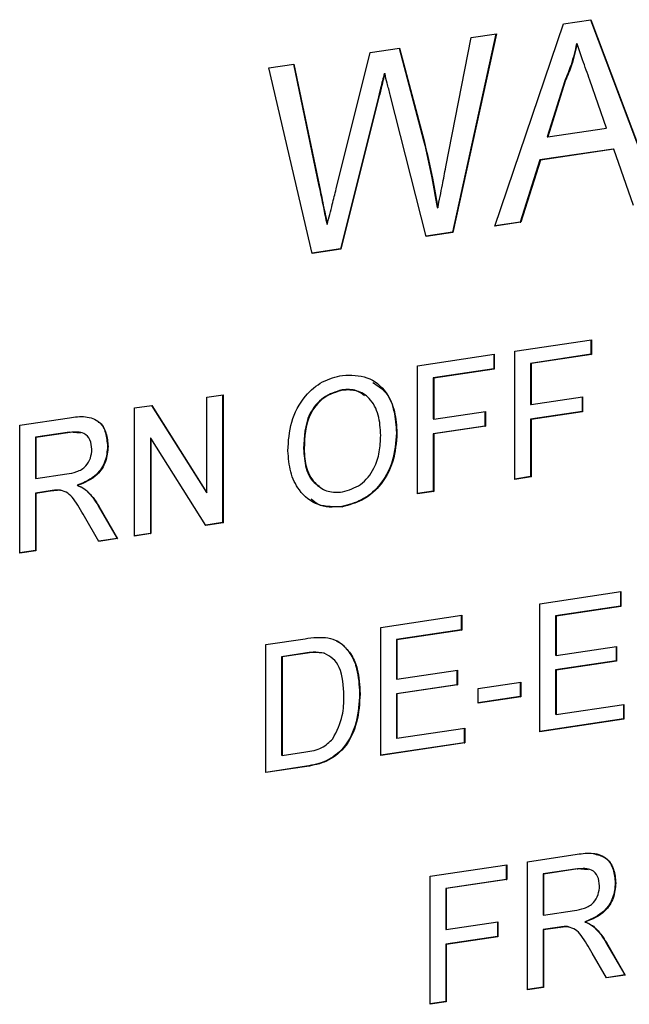
# Model space of a CAD drawing. Units: inches. Extents: x 0.3 to 33.8, y 0.2 to 21.6.
# Drawn here: x 29 to 29.2, y 12.1 to 12.4 of the extents above; entities that cross this region are included whole.
import ezdxf

# ---------------------------------------------------------------- set-up
doc = ezdxf.new("R2010")
doc.units = ezdxf.units.IN
doc.header["$MEASUREMENT"] = 0

msp = doc.modelspace()

# ---------------------------------------------------------------- linework, layer by layer
at = {"color": 7, "linetype": 'Continuous', "lineweight": 25}
for p, q in [((29.13656, 12.36626), (29.14517, 12.36754)), ((29.14504, 12.36752), (29.1665, 12.31046)), ((29.14517, 12.36754), (29.16666, 12.31038)), ((29.11507, 12.30267), (29.13656, 12.36626)), ((29.09967, 12.32127), (29.10766, 12.36194)), ((29.11535, 12.36309), (29.10173, 12.30078)), ((29.11554, 12.36311), (29.1019, 12.30071)), ((29.10766, 12.36194), (29.11554, 12.36311)), ((29.06524, 12.3144), (29.07593, 12.3572)), ((29.07593, 12.3572), (29.08512, 12.35857)), ((29.08497, 12.35855), (29.09268, 12.32955)), ((29.08512, 12.35857), (29.09285, 12.32948)), ((29.1407, 12.36001), (29.14087, 12.35993)), ((29.04407, 12.35243), (29.05195, 12.35361)), ((29.05769, 12.2941), (29.04407, 12.35243)), ((29.0518, 12.35359), (29.05982, 12.31518)), ((29.05195, 12.35361), (29.05998, 12.31511)), ((29.08033, 12.35066), (29.0805, 12.35059)), ((29.137, 12.34831), (29.13146, 12.33076)), ((29.13717, 12.34823), (29.13163, 12.33069)), ((29.137, 12.34831), (29.13717, 12.34823)), ((29.15011, 12.33345), (29.14485, 12.34853)), ((29.07828, 12.34244), (29.06656, 12.29552)), ((29.07845, 12.34237), (29.06673, 12.29545)), ((29.07828, 12.34244), (29.07845, 12.34237)), ((29.09351, 12.29945), (29.0822, 12.3439)), ((29.13163, 12.33069), (29.15011, 12.33345)), ((29.09268, 12.32955), (29.09285, 12.32948)), ((29.13146, 12.33076), (29.13163, 12.33069)), ((29.15224, 12.3269), (29.12917, 12.32346)), ((29.15241, 12.32683), (29.12933, 12.32338)), ((29.15224, 12.3269), (29.15241, 12.32683)), ((29.15856, 12.30917), (29.15241, 12.32683)), ((29.12917, 12.32346), (29.12301, 12.30396)), ((29.12933, 12.32338), (29.12317, 12.30388)), ((29.12917, 12.32346), (29.12933, 12.32338)), ((29.05982, 12.31518), (29.05998, 12.31511)), ((29.09698, 12.30851), (29.09715, 12.30844)), ((29.06229, 12.30333), (29.06245, 12.30325)), ((29.12317, 12.30388), (29.11507, 12.30267)), ((29.12301, 12.30396), (29.11511, 12.30278)), ((29.12301, 12.30396), (29.12317, 12.30388)), ((29.10173, 12.30078), (29.09348, 12.29955)), ((29.1019, 12.30071), (29.09351, 12.29945)), ((29.10173, 12.30078), (29.1019, 12.30071)), ((29.06656, 12.29552), (29.05767, 12.2942)), ((29.06673, 12.29545), (29.05769, 12.2941)), ((29.06656, 12.29552), (29.06673, 12.29545)), ((29.12132, 12.26336), (29.14538, 12.26696)), ((29.14521, 12.26693), (29.14521, 12.26239)), ((29.14538, 12.26696), (29.14538, 12.26231)), ((29.09079, 12.2588), (29.11485, 12.26239)), ((29.11468, 12.26237), (29.11468, 12.25782)), ((29.11485, 12.26239), (29.11485, 12.25775)), ((29.12132, 12.22311), (29.12132, 12.26336)), ((29.14521, 12.26239), (29.12625, 12.25955)), ((29.14538, 12.26231), (29.12641, 12.25948)), ((29.14521, 12.26239), (29.14538, 12.26231)), ((29.09079, 12.21855), (29.09079, 12.2588)), ((29.12625, 12.25955), (29.12625, 12.24665)), ((29.12625, 12.25955), (29.12641, 12.25948)), ((29.12641, 12.25948), (29.12641, 12.24658)), ((29.11468, 12.25782), (29.09571, 12.25499)), ((29.09571, 12.25499), (29.09571, 12.24209)), ((29.09571, 12.25499), (29.09588, 12.25492)), ((29.11485, 12.25775), (29.09588, 12.25492)), ((29.11468, 12.25782), (29.11485, 12.25775)), ((29.09588, 12.25492), (29.09588, 12.24202)), ((29.02464, 12.24891), (29.02972, 12.24967)), ((29.02464, 12.21888), (29.02464, 12.24891)), ((29.02956, 12.24965), (29.02956, 12.2095)), ((29.02972, 12.24967), (29.02972, 12.20943)), ((29.06708, 12.25123), (29.06725, 12.25115)), ((29.12641, 12.24658), (29.1426, 12.249)), ((29.14244, 12.24897), (29.14244, 12.24443)), ((29.1426, 12.249), (29.1426, 12.24435)), ((29.00197, 12.24553), (29.00735, 12.24633)), ((29.00724, 12.24631), (29.02447, 12.21896)), ((29.00735, 12.24633), (29.02464, 12.21888)), ((29.12625, 12.24665), (29.12641, 12.24658)), ((29.00197, 12.20528), (29.00197, 12.24553)), ((29.09588, 12.24202), (29.11207, 12.24443)), ((29.1119, 12.24441), (29.1119, 12.23987)), ((29.11207, 12.24443), (29.11207, 12.23979)), ((29.14244, 12.24443), (29.12625, 12.24201)), ((29.1426, 12.24435), (29.12641, 12.24193)), ((29.14244, 12.24443), (29.1426, 12.24435)), ((28.96588, 12.24013), (28.98154, 12.24247)), ((28.96588, 12.19989), (28.96588, 12.24013)), ((29.09571, 12.24209), (29.09588, 12.24202)), ((29.1119, 12.23987), (29.09571, 12.23745)), ((29.11207, 12.23979), (29.09588, 12.23737)), ((29.1119, 12.23987), (29.11207, 12.23979)), ((29.12625, 12.24201), (29.12625, 12.22395)), ((29.12625, 12.24201), (29.12641, 12.24193)), ((29.12641, 12.24193), (29.12641, 12.22387)), ((28.98156, 12.23793), (28.9708, 12.23632)), ((28.98173, 12.23786), (28.97097, 12.23625)), ((28.98497, 12.23762), (28.98156, 12.23793)), ((28.98156, 12.23793), (28.98173, 12.23786)), ((29.08415, 12.23772), (29.08431, 12.23764)), ((29.09571, 12.23745), (29.09571, 12.21939)), ((29.09571, 12.23745), (29.09588, 12.23737)), ((29.09588, 12.23737), (29.09588, 12.21931)), ((28.9708, 12.23632), (28.9708, 12.22343)), ((28.9708, 12.23632), (28.97097, 12.23625)), ((28.97097, 12.23625), (28.97097, 12.22335)), ((28.99347, 12.2335), (28.99364, 12.23343)), ((29.00689, 12.23615), (29.00689, 12.20611)), ((29.00689, 12.23615), (29.00706, 12.23607)), ((29.00706, 12.23607), (29.00706, 12.20604)), ((29.02435, 12.20862), (29.00706, 12.23607)), ((29.055, 12.23283), (29.05517, 12.23276)), ((28.97097, 12.22335), (28.98064, 12.22479)), ((28.9708, 12.22343), (28.97097, 12.22335)), ((28.9839, 12.22125), (28.98407, 12.22118)), ((29.12625, 12.22395), (29.12132, 12.22321)), ((29.12641, 12.22387), (29.12132, 12.22311)), ((29.12625, 12.22395), (29.12641, 12.22387)), ((28.97602, 12.21956), (28.9708, 12.21878)), ((28.9708, 12.21878), (28.9708, 12.20072)), ((28.9708, 12.21878), (28.97097, 12.21871)), ((28.97618, 12.21949), (28.97097, 12.21871)), ((28.97097, 12.21871), (28.97097, 12.20065)), ((28.97602, 12.21956), (28.97618, 12.21949)), ((28.97928, 12.21945), (28.97852, 12.21975)), ((28.97852, 12.21975), (28.97869, 12.21967)), ((28.98671, 12.21969), (28.98687, 12.21962)), ((29.02447, 12.21896), (29.02464, 12.21888)), ((29.09571, 12.21939), (29.09079, 12.21865)), ((29.09588, 12.21931), (29.09079, 12.21855)), ((29.09571, 12.21939), (29.09588, 12.21931)), ((28.99051, 12.21478), (28.99643, 12.20455)), ((28.99051, 12.21478), (28.99068, 12.2147)), ((28.99068, 12.2147), (28.9966, 12.20448)), ((29.06703, 12.21458), (29.0672, 12.21451)), ((28.99076, 12.2036), (28.98627, 12.21143)), ((29.02956, 12.2095), (29.02429, 12.20871)), ((29.02972, 12.20943), (29.02435, 12.20862)), ((29.02956, 12.2095), (29.02972, 12.20943)), ((29.00689, 12.20611), (29.00197, 12.20538)), ((29.00706, 12.20604), (29.00197, 12.20528)), ((29.00689, 12.20611), (29.00706, 12.20604)), ((28.99643, 12.20455), (28.99071, 12.2037)), ((28.9966, 12.20448), (28.99076, 12.2036)), ((28.99643, 12.20455), (28.9966, 12.20448)), ((28.9708, 12.20072), (28.96588, 12.19999)), ((28.97097, 12.20065), (28.96588, 12.19989)), ((28.9708, 12.20072), (28.97097, 12.20065)), ((29.12919, 12.18404), (29.15463, 12.18784)), ((29.15447, 12.18782), (29.15447, 12.18328)), ((29.15463, 12.18784), (29.15463, 12.1832)), ((29.12919, 12.1438), (29.12919, 12.18404)), ((29.15447, 12.18328), (29.13411, 12.18023)), ((29.15463, 12.1832), (29.13428, 12.18016)), ((29.15447, 12.18328), (29.15463, 12.1832)), ((29.07922, 12.17658), (29.10467, 12.18038)), ((29.1045, 12.18035), (29.1045, 12.17581)), ((29.10467, 12.18038), (29.10467, 12.17573)), ((29.13411, 12.18023), (29.13411, 12.16785)), ((29.13411, 12.18023), (29.13428, 12.18016)), ((29.13428, 12.18016), (29.13428, 12.16778)), ((29.07922, 12.13633), (29.07922, 12.17658)), ((29.1045, 12.17581), (29.08415, 12.17277)), ((29.10467, 12.17573), (29.08431, 12.17269)), ((29.1045, 12.17581), (29.10467, 12.17573)), ((29.04314, 12.17118), (29.05548, 12.17303)), ((29.06524, 12.17241), (29.06694, 12.17138)), ((29.08415, 12.17277), (29.08415, 12.16038)), ((29.08415, 12.17277), (29.08431, 12.17269)), ((29.08431, 12.17269), (29.08431, 12.16031)), ((29.04314, 12.13094), (29.04314, 12.17118)), ((29.05538, 12.16847), (29.04806, 12.16738)), ((29.05554, 12.16839), (29.04823, 12.1673)), ((29.05538, 12.16847), (29.05554, 12.16839)), ((29.06134, 12.16853), (29.06151, 12.16845)), ((29.06694, 12.17138), (29.0671, 12.17131)), ((29.13428, 12.16778), (29.15324, 12.17061)), ((29.15308, 12.17058), (29.15308, 12.16604)), ((29.15324, 12.17061), (29.15324, 12.16597)), ((29.04806, 12.16738), (29.04806, 12.13642)), ((29.04806, 12.16738), (29.04823, 12.1673)), ((29.04823, 12.1673), (29.04823, 12.13634)), ((29.13411, 12.16785), (29.13428, 12.16778)), ((29.15308, 12.16604), (29.13411, 12.16321)), ((29.15324, 12.16597), (29.13428, 12.16313)), ((29.15308, 12.16604), (29.15324, 12.16597)), ((29.08431, 12.16031), (29.10328, 12.16314)), ((29.10311, 12.16312), (29.10311, 12.15857)), ((29.10328, 12.16314), (29.10328, 12.1585)), ((29.13411, 12.16321), (29.13411, 12.14927)), ((29.13411, 12.16321), (29.13428, 12.16313)), ((29.13428, 12.16313), (29.13428, 12.1492)), ((29.08415, 12.16038), (29.08431, 12.16031)), ((29.10976, 12.1574), (29.12317, 12.15941)), ((29.12301, 12.15938), (29.12301, 12.15484)), ((29.12317, 12.15941), (29.12317, 12.15476)), ((29.10311, 12.15857), (29.08415, 12.15574)), ((29.10328, 12.1585), (29.08431, 12.15567)), ((29.10311, 12.15857), (29.10328, 12.1585)), ((29.10976, 12.15276), (29.10976, 12.1574)), ((29.07258, 12.15578), (29.07275, 12.1557)), ((29.08415, 12.15574), (29.08415, 12.14181)), ((29.08415, 12.15574), (29.08431, 12.15567)), ((29.08431, 12.15567), (29.08431, 12.14173)), ((29.12301, 12.15484), (29.10976, 12.15286)), ((29.12317, 12.15476), (29.10976, 12.15276)), ((29.12301, 12.15484), (29.12317, 12.15476)), ((29.13428, 12.1492), (29.15556, 12.15238)), ((29.15539, 12.15235), (29.15539, 12.14781)), ((29.15556, 12.15238), (29.15556, 12.14774)), ((29.15539, 12.14781), (29.12919, 12.1439)), ((29.15556, 12.14774), (29.12919, 12.1438)), ((29.13411, 12.14927), (29.13428, 12.1492)), ((29.15539, 12.14781), (29.15556, 12.14774)), ((29.08431, 12.14173), (29.10559, 12.14491)), ((29.10543, 12.14489), (29.10543, 12.14034)), ((29.10559, 12.14491), (29.10559, 12.14027)), ((29.08415, 12.14181), (29.08431, 12.14173)), ((29.04823, 12.13634), (29.05567, 12.13745)), ((29.10543, 12.14034), (29.07922, 12.13643)), ((29.10559, 12.14027), (29.07922, 12.13633)), ((29.10543, 12.14034), (29.10559, 12.14027)), ((29.04806, 12.13642), (29.04823, 12.13634)), ((29.0559, 12.13294), (29.04314, 12.13104)), ((29.05606, 12.13287), (29.04314, 12.13094)), ((29.0559, 12.13294), (29.05606, 12.13287)), ((29.12526, 12.10296), (29.14091, 12.1053)), ((29.09472, 12.0984), (29.11878, 12.10199)), ((29.11861, 12.10197), (29.11861, 12.09742)), ((29.11878, 12.10199), (29.11878, 12.09735)), ((29.12526, 12.06271), (29.12526, 12.10296)), ((29.14093, 12.10076), (29.13018, 12.09915)), ((29.1411, 12.10068), (29.13034, 12.09908)), ((29.14435, 12.10045), (29.14093, 12.10076)), ((29.14093, 12.10076), (29.1411, 12.10068)), ((29.09472, 12.05815), (29.09472, 12.0984)), ((29.11861, 12.09742), (29.09964, 12.09459)), ((29.11878, 12.09735), (29.09981, 12.09451)), ((29.11861, 12.09742), (29.11878, 12.09735)), ((29.13018, 12.09915), (29.13018, 12.08625)), ((29.13018, 12.09915), (29.13034, 12.09908)), ((29.13034, 12.09908), (29.13034, 12.08618)), ((29.09964, 12.09459), (29.09964, 12.08169)), ((29.09964, 12.09459), (29.09981, 12.09451)), ((29.09981, 12.09451), (29.09981, 12.08162)), ((29.15285, 12.09633), (29.15301, 12.09626)), ((29.13018, 12.08625), (29.13034, 12.08618)), ((29.13034, 12.08618), (29.14001, 12.08762)), ((29.09981, 12.08162), (29.116, 12.08403)), ((29.11584, 12.08401), (29.11584, 12.07947)), ((29.116, 12.08403), (29.116, 12.07939)), ((29.13539, 12.08239), (29.13018, 12.08161)), ((29.13556, 12.08231), (29.13034, 12.08153)), ((29.13539, 12.08239), (29.13556, 12.08231)), ((29.13865, 12.08228), (29.1379, 12.08258)), ((29.1379, 12.08258), (29.13806, 12.0825)), ((29.14328, 12.08408), (29.14344, 12.08401)), ((29.14608, 12.08252), (29.14625, 12.08244)), ((29.09964, 12.08169), (29.09981, 12.08162)), ((29.11584, 12.07947), (29.09964, 12.07705)), ((29.116, 12.07939), (29.09981, 12.07697)), ((29.11584, 12.07947), (29.116, 12.07939)), ((29.13018, 12.08161), (29.13018, 12.06355)), ((29.13018, 12.08161), (29.13034, 12.08153)), ((29.13034, 12.08153), (29.13034, 12.06347)), ((29.09964, 12.07705), (29.09964, 12.05899)), ((29.09964, 12.07705), (29.09981, 12.07697)), ((29.09981, 12.07697), (29.09981, 12.05891)), ((29.14988, 12.0776), (29.1558, 12.06738)), ((29.14988, 12.0776), (29.15005, 12.07753)), ((29.15005, 12.07753), (29.15597, 12.0673)), ((29.15014, 12.06643), (29.14564, 12.07426)), ((29.1558, 12.06738), (29.15008, 12.06652)), ((29.15597, 12.0673), (29.15014, 12.06643)), ((29.1558, 12.06738), (29.15597, 12.0673)), ((29.13018, 12.06355), (29.12526, 12.06281)), ((29.13034, 12.06347), (29.12526, 12.06271)), ((29.13018, 12.06355), (29.13034, 12.06347)), ((29.09964, 12.05899), (29.09472, 12.05825)), ((29.09981, 12.05891), (29.09472, 12.05815)), ((29.09964, 12.05899), (29.09981, 12.05891))]:
    msp.add_line(p, q, dxfattribs=at)
for points, knots in [([(29.1407, 12.36001), (29.14019, 12.35778), (29.13926, 12.35379), (29.1377, 12.34998), (29.137, 12.34831)], [0, 0, 0, 0, 0.55991, 1, 1, 1, 1]), ([(29.14087, 12.35993), (29.14035, 12.3577), (29.13943, 12.35372), (29.13786, 12.34991), (29.13717, 12.34823)], [0, 0, 0, 0, 0.55991, 1, 1, 1, 1]), ([(29.14485, 12.34853), (29.1441, 12.35066), (29.14277, 12.35446), (29.14145, 12.35826), (29.14087, 12.35993)], [0, 0, 0, 0, 0.560005, 1, 1, 1, 1]), ([(29.08033, 12.35066), (29.07995, 12.34913), (29.07926, 12.34639), (29.07858, 12.34365), (29.07828, 12.34244)], [0, 0, 0, 0, 0.560007, 1, 1, 1, 1]), ([(29.0805, 12.35059), (29.08011, 12.34905), (29.07943, 12.34631), (29.07875, 12.34357), (29.07845, 12.34237)], [0, 0, 0, 0, 0.560007, 1, 1, 1, 1]), ([(29.0822, 12.3439), (29.08188, 12.34515), (29.08131, 12.34737), (29.08074, 12.3496), (29.0805, 12.35059)], [0, 0, 0, 0, 0.560015, 1, 1, 1, 1]), ([(29.09268, 12.32955), (29.09358, 12.32566), (29.09518, 12.31872), (29.09643, 12.31163), (29.09698, 12.30851)], [0, 0, 0, 0, 0.559995, 1, 1, 1, 1]), ([(29.09285, 12.32948), (29.09375, 12.32559), (29.09535, 12.31864), (29.0966, 12.31155), (29.09715, 12.30844)], [0, 0, 0, 0, 0.559995, 1, 1, 1, 1]), ([(29.09715, 12.30844), (29.09762, 12.31083), (29.09847, 12.31511), (29.0993, 12.31939), (29.09967, 12.32127)], [0, 0, 0, 0, 0.559996, 1, 1, 1, 1]), ([(29.05982, 12.31518), (29.06028, 12.31297), (29.06111, 12.30902), (29.06193, 12.30507), (29.06229, 12.30333)], [0, 0, 0, 0, 0.560003, 1, 1, 1, 1]), ([(29.05998, 12.31511), (29.06045, 12.3129), (29.06127, 12.30895), (29.06209, 12.30499), (29.06245, 12.30325)], [0, 0, 0, 0, 0.560003, 1, 1, 1, 1]), ([(29.06245, 12.30325), (29.06298, 12.30533), (29.0639, 12.30905), (29.06483, 12.31276), (29.06524, 12.3144)], [0, 0, 0, 0, 0.559993, 1, 1, 1, 1]), ([(29.05008, 12.23206), (29.05026, 12.23511), (29.05061, 12.24118), (29.05483, 12.24913), (29.06085, 12.25426), (29.06509, 12.25528), (29.06722, 12.25579)], [0, 0, 0, 0, 0.28057, 0.559574, 0.779561, 1, 1, 1, 1]), ([(29.06722, 12.25579), (29.06987, 12.25584), (29.07518, 12.25594), (29.08102, 12.25112), (29.08389, 12.24454), (29.08417, 12.23994), (29.08431, 12.23764)], [0, 0, 0, 0, 0.279564, 0.558583, 0.779088, 1, 1, 1, 1]), ([(29.07674, 12.25354), (29.07819, 12.25262), (29.08137, 12.2506), (29.08369, 12.24455), (29.08399, 12.24), (29.08415, 12.23772)], [0, 0, 0, 0, 0.296452, 0.647901, 1, 1, 1, 1]), ([(29.06708, 12.25123), (29.06505, 12.25062), (29.06101, 12.24941), (29.05545, 12.2425), (29.05517, 12.2365), (29.055, 12.23283)], [0, 0, 0, 0, 0.280125, 0.559656, 1, 1, 1, 1]), ([(29.06725, 12.25115), (29.06522, 12.25055), (29.06117, 12.24933), (29.05562, 12.24242), (29.05534, 12.23642), (29.05517, 12.23276)], [0, 0, 0, 0, 0.280125, 0.559656, 1, 1, 1, 1]), ([(29.07415, 12.24937), (29.07333, 12.24999), (29.0713, 12.25151), (29.06866, 12.25133), (29.06708, 12.25123)], [0, 0, 0, 0, 0.402195, 1, 1, 1, 1]), ([(29.07922, 12.23692), (29.0791, 12.2391), (29.07885, 12.24344), (29.07615, 12.24858), (29.07188, 12.2513), (29.06879, 12.2512), (29.06725, 12.25115)], [0, 0, 0, 0, 0.2808, 0.560067, 0.779984, 1, 1, 1, 1]), ([(28.98154, 12.24247), (28.9832, 12.2427), (28.98651, 12.24316), (28.99095, 12.24163), (28.99325, 12.23772), (28.99351, 12.23486), (28.99364, 12.23343)], [0, 0, 0, 0, 0.28167, 0.559202, 0.779409, 1, 1, 1, 1]), ([(28.99056, 12.24112), (28.99062, 12.2411), (28.99184, 12.24062), (28.993, 12.23765), (28.99331, 12.23489), (28.99347, 12.2335)], [0, 0, 0, 0, 0.022613, 0.510881, 1, 1, 1, 1]), ([(28.98855, 12.23255), (28.98844, 12.23358), (28.98822, 12.23565), (28.98571, 12.23818), (28.98324, 12.23798), (28.98173, 12.23786)], [0, 0, 0, 0, 0.280398, 0.559982, 1, 1, 1, 1]), ([(29.08415, 12.23772), (29.08392, 12.23473), (29.08346, 12.22878), (29.07926, 12.221), (29.07325, 12.21619), (29.0691, 12.21512), (29.06703, 12.21458)], [0, 0, 0, 0, 0.280355, 0.559501, 0.779636, 1, 1, 1, 1]), ([(29.06717, 12.21915), (29.06915, 12.21973), (29.07311, 12.22088), (29.07721, 12.2261), (29.07901, 12.23171), (29.07915, 12.23518), (29.07922, 12.23692)], [0, 0, 0, 0, 0.2791035, 0.5581902, 0.7788106, 1, 1, 1, 1]), ([(29.08431, 12.23764), (29.08409, 12.23466), (29.08363, 12.2287), (29.07943, 12.22093), (29.07341, 12.21611), (29.06927, 12.21504), (29.0672, 12.21451)], [0, 0, 0, 0, 0.280355, 0.559501, 0.779636, 1, 1, 1, 1]), ([(28.99347, 12.2335), (28.99332, 12.23191), (28.99303, 12.22873), (28.9897, 12.22359), (28.9861, 12.22214), (28.9839, 12.22125)], [0, 0, 0, 0, 0.280512, 0.560502, 1, 1, 1, 1]), ([(28.99364, 12.23343), (28.99349, 12.23184), (28.99319, 12.22865), (28.98987, 12.22351), (28.98627, 12.22206), (28.98407, 12.22118)], [0, 0, 0, 0, 0.280512, 0.560502, 1, 1, 1, 1]), ([(28.98064, 12.22479), (28.98169, 12.22497), (28.98377, 12.22533), (28.98667, 12.2269), (28.98827, 12.22975), (28.98846, 12.23161), (28.98855, 12.23255)], [0, 0, 0, 0, 0.28156, 0.560241, 0.779875, 1, 1, 1, 1]), ([(29.0672, 12.21451), (29.06459, 12.21445), (29.05938, 12.21434), (29.05361, 12.21898), (29.05061, 12.22531), (29.05026, 12.22981), (29.05008, 12.23206)], [0, 0, 0, 0, 0.279602, 0.558769, 0.779311, 1, 1, 1, 1]), ([(29.055, 12.23283), (29.05514, 12.23073), (29.05543, 12.22655), (29.05753, 12.22229), (29.05952, 12.22123), (29.05988, 12.22104)], [0, 0, 0, 0, 0.451375, 0.900448, 1, 1, 1, 1]), ([(29.05517, 12.23276), (29.05529, 12.23062), (29.05554, 12.22636), (29.05845, 12.22154), (29.06263, 12.21895), (29.06566, 12.21908), (29.06717, 12.21915)], [0, 0, 0, 0, 0.280657, 0.559884, 0.779847, 1, 1, 1, 1]), ([(28.98407, 12.22118), (28.98463, 12.22095), (28.98563, 12.22055), (28.98649, 12.2199), (28.98687, 12.21962)], [0, 0, 0, 0, 0.560101, 1, 1, 1, 1]), ([(28.97852, 12.21975), (28.97806, 12.21975), (28.97723, 12.21974), (28.97639, 12.21962), (28.97602, 12.21956)], [0, 0, 0, 0, 0.559868, 1, 1, 1, 1]), ([(28.97869, 12.21967), (28.97823, 12.21967), (28.97739, 12.21967), (28.97655, 12.21954), (28.97618, 12.21949)], [0, 0, 0, 0, 0.559868, 1, 1, 1, 1]), ([(28.98627, 12.21143), (28.98516, 12.21332), (28.98361, 12.21596), (28.9811, 12.21898), (28.97949, 12.21944), (28.97869, 12.21967)], [0, 0, 0, 0, 0.560885, 0.780727, 1, 1, 1, 1]), ([(28.98471, 12.22088), (28.98499, 12.22077), (28.98571, 12.22046), (28.98633, 12.21998), (28.98671, 12.21969)], [0, 0, 0, 0, 0.392702, 1, 1, 1, 1]), ([(28.98671, 12.21969), (28.98751, 12.21887), (28.98895, 12.2174), (28.99003, 12.21558), (28.99051, 12.21478)], [0, 0, 0, 0, 0.559791, 1, 1, 1, 1]), ([(28.98687, 12.21962), (28.98768, 12.21879), (28.98912, 12.21733), (28.9902, 12.2155), (28.99068, 12.2147)], [0, 0, 0, 0, 0.559791, 1, 1, 1, 1]), ([(29.06703, 12.21458), (29.06432, 12.21434), (29.06065, 12.214), (29.05804, 12.2163), (29.05736, 12.2169)], [0, 0, 0, 0, 0.738609, 1, 1, 1, 1]), ([(29.05548, 12.17303), (29.05668, 12.1732), (29.05882, 12.17351), (29.06093, 12.17343), (29.06185, 12.1734)], [0, 0, 0, 0, 0.560171, 1, 1, 1, 1]), ([(29.06185, 12.1734), (29.06292, 12.17322), (29.06483, 12.17289), (29.06641, 12.17179), (29.0671, 12.17131)], [0, 0, 0, 0, 0.559851, 1, 1, 1, 1]), ([(29.06134, 12.16853), (29.06024, 12.16866), (29.05828, 12.16891), (29.05627, 12.1686), (29.05538, 12.16847)], [0, 0, 0, 0, 0.559258, 1, 1, 1, 1]), ([(29.06151, 12.16845), (29.06041, 12.16859), (29.05845, 12.16883), (29.05643, 12.16853), (29.05554, 12.16839)], [0, 0, 0, 0, 0.559258, 1, 1, 1, 1]), ([(29.06766, 12.15503), (29.0675, 12.1582), (29.06727, 12.16262), (29.06439, 12.16699), (29.06247, 12.16797), (29.06151, 12.16845)], [0, 0, 0, 0, 0.559151, 0.780045, 1, 1, 1, 1]), ([(29.06694, 12.17138), (29.068, 12.17031), (29.07012, 12.16818), (29.07218, 12.16274), (29.07243, 12.15842), (29.07258, 12.15578)], [0, 0, 0, 0, 0.279772, 0.559935, 1, 1, 1, 1]), ([(29.0671, 12.17131), (29.06816, 12.17024), (29.07029, 12.1681), (29.07234, 12.16267), (29.0726, 12.15834), (29.07275, 12.1557)], [0, 0, 0, 0, 0.279772, 0.559935, 1, 1, 1, 1]), ([(29.07258, 12.15578), (29.0724, 12.15281), (29.07204, 12.1469), (29.06836, 12.13878), (29.06213, 12.13416), (29.05798, 12.13335), (29.0559, 12.13294)], [0, 0, 0, 0, 0.280841, 0.559955, 0.779069, 1, 1, 1, 1]), ([(29.07275, 12.1557), (29.07257, 12.15274), (29.0722, 12.14682), (29.06853, 12.1387), (29.0623, 12.13409), (29.05815, 12.13328), (29.05606, 12.13287)], [0, 0, 0, 0, 0.280841, 0.559955, 0.779069, 1, 1, 1, 1]), ([(29.06419, 12.14157), (29.0654, 12.14398), (29.06756, 12.14831), (29.06763, 12.15297), (29.06766, 12.15503)], [0, 0, 0, 0, 0.557445, 1, 1, 1, 1]), ([(29.05567, 12.13745), (29.05742, 12.13772), (29.06054, 12.13819), (29.06308, 12.14054), (29.06419, 12.14157)], [0, 0, 0, 0, 0.561856, 1, 1, 1, 1]), ([(29.14091, 12.1053), (29.14258, 12.10553), (29.14588, 12.10598), (29.15032, 12.10445), (29.15262, 12.10055), (29.15288, 12.09769), (29.15301, 12.09626)], [0, 0, 0, 0, 0.281672, 0.559201, 0.779418, 1, 1, 1, 1]), ([(29.14638, 12.1054), (29.14772, 12.10506), (29.15032, 12.10441), (29.15244, 12.1006), (29.15271, 12.09775), (29.15285, 12.09633)], [0, 0, 0, 0, 0.347993, 0.673726, 1, 1, 1, 1]), ([(29.14792, 12.09538), (29.14781, 12.09641), (29.14759, 12.09848), (29.14509, 12.10101), (29.14261, 12.10081), (29.1411, 12.10068)], [0, 0, 0, 0, 0.280413, 0.559983, 1, 1, 1, 1]), ([(29.14001, 12.08762), (29.14106, 12.0878), (29.14315, 12.08816), (29.14604, 12.08972), (29.14765, 12.09258), (29.14783, 12.09444), (29.14792, 12.09538)], [0, 0, 0, 0, 0.28156, 0.560241, 0.779875, 1, 1, 1, 1]), ([(29.15285, 12.09633), (29.1527, 12.09474), (29.1524, 12.09156), (29.14907, 12.08641), (29.14547, 12.08497), (29.14328, 12.08408)], [0, 0, 0, 0, 0.280523, 0.560503, 1, 1, 1, 1]), ([(29.15301, 12.09626), (29.15286, 12.09466), (29.15257, 12.09148), (29.14924, 12.08634), (29.14564, 12.08489), (29.14344, 12.08401)], [0, 0, 0, 0, 0.280523, 0.560503, 1, 1, 1, 1]), ([(29.1379, 12.08258), (29.13743, 12.08257), (29.1366, 12.08257), (29.13576, 12.08244), (29.13539, 12.08239)], [0, 0, 0, 0, 0.559868, 1, 1, 1, 1]), ([(29.13806, 12.0825), (29.1376, 12.0825), (29.13676, 12.08249), (29.13593, 12.08237), (29.13556, 12.08231)], [0, 0, 0, 0, 0.559868, 1, 1, 1, 1]), ([(29.14564, 12.07426), (29.14453, 12.07615), (29.14298, 12.07878), (29.14047, 12.08181), (29.13887, 12.08227), (29.13806, 12.0825)], [0, 0, 0, 0, 0.560888, 0.780732, 1, 1, 1, 1]), ([(29.14344, 12.08401), (29.144, 12.08378), (29.145, 12.08338), (29.14587, 12.08273), (29.14625, 12.08244)], [0, 0, 0, 0, 0.560101, 1, 1, 1, 1]), ([(29.14408, 12.08371), (29.14436, 12.08359), (29.14508, 12.08329), (29.1457, 12.08281), (29.14608, 12.08252)], [0, 0, 0, 0, 0.392682, 1, 1, 1, 1]), ([(29.14608, 12.08252), (29.14689, 12.0817), (29.14833, 12.08023), (29.14941, 12.07841), (29.14988, 12.0776)], [0, 0, 0, 0, 0.559791, 1, 1, 1, 1]), ([(29.14625, 12.08244), (29.14705, 12.08162), (29.14849, 12.08016), (29.14957, 12.07833), (29.15005, 12.07753)], [0, 0, 0, 0, 0.559791, 1, 1, 1, 1])]:
    msp.add_open_spline(points, degree=3, knots=knots, dxfattribs=at)

doc.saveas('drawing.dxf')
